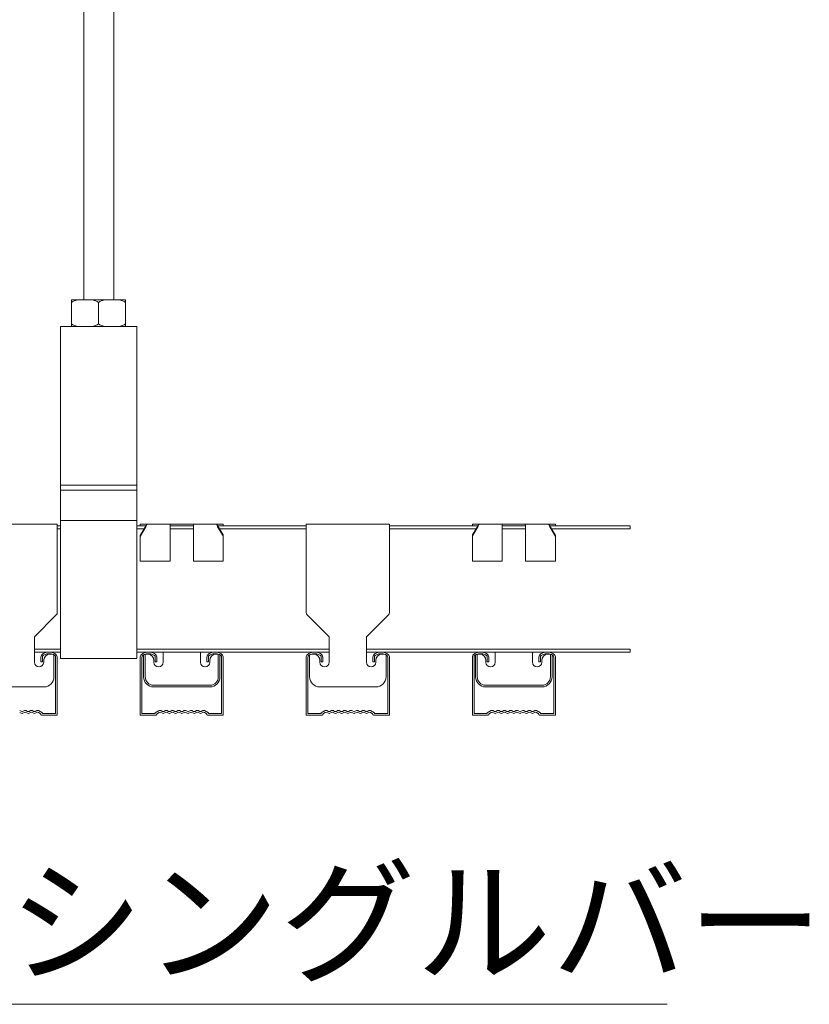
# Model space of a CAD drawing. Units: millimetres. Extents: x 0 to 5940, y 0 to 4200.
# Drawn here: x 2842 to 3080, y 1377 to 1673 of the extents above; entities that cross this region are included whole.
import ezdxf
from ezdxf.enums import TextEntityAlignment as Align

# ---------------------------------------------------------------- set-up
doc = ezdxf.new("R2010")
doc.units = ezdxf.units.MM
doc.header["$MEASUREMENT"] = 0
doc.layers.add('_1-1_中線', color=7, linetype='Continuous')
doc.styles.add('スタイル1', font='romans.shx', dxfattribs={"bigfont": 'extfont2.shx'})

msp = doc.modelspace()

# ---------------------------------------------------------------- linework, layer by layer
at = {"layer": '_1-1_中線', "lineweight": 15}
for p, q in [((2861.792, 1588.861), (2861.792, 1969.672)), ((2870.792, 1588.861), (2870.792, 1969.672)), ((2858.048, 1588.097), (2858.048, 1588.861)), ((2858.048, 1588.861), (2859.786, 1588.861)), ((2864.45, 1588.861), (2859.786, 1588.861)), ((2864.45, 1588.861), (2867.927, 1588.861)), ((2872.591, 1588.861), (2867.927, 1588.861)), ((2872.591, 1588.861), (2874.329, 1588.861)), ((2874.329, 1588.861), (2874.329, 1588.097)), ((2858.048, 1581.625), (2858.048, 1588.097)), ((2866.188, 1581.625), (2866.188, 1588.097)), ((2874.329, 1581.625), (2874.329, 1588.097)), ((2854.792, 1580.861), (2854.792, 1578.861)), ((2854.792, 1580.861), (2877.792, 1580.861)), ((2858.048, 1580.861), (2858.048, 1581.625)), ((2874.329, 1581.625), (2874.329, 1580.861)), ((2877.792, 1578.861), (2877.792, 1580.861)), ((2854.792, 1533.054), (2854.792, 1578.861)), ((2877.792, 1533.054), (2877.792, 1578.861)), ((2854.792, 1531.577), (2854.792, 1533.054)), ((2854.792, 1533.054), (2877.792, 1533.054)), ((2877.792, 1531.577), (2877.792, 1533.054)), ((2854.792, 1525.35), (2854.792, 1531.577)), ((2854.792, 1531.577), (2877.792, 1531.577)), ((2877.792, 1525.35), (2877.792, 1531.577)), ((2854.792, 1523.69), (2854.792, 1525.35)), ((2854.792, 1522.432), (2854.792, 1523.69)), ((2877.792, 1523.69), (2877.792, 1525.35)), ((2877.792, 1522.432), (2877.792, 1523.69)), ((2828.792, 1521.361), (2853.792, 1521.361)), ((2853.792, 1521.361), (2853.792, 1520.861)), ((2853.792, 1521.361), (2853.792, 1521.361)), ((2853.792, 1520.861), (2853.792, 1521.361)), ((2853.792, 1520.861), (2853.792, 1494.775)), ((2853.792, 1520.861), (2853.792, 1520.861)), ((2854.792, 1520.861), (2853.792, 1520.861)), ((2854.792, 1509.361), (2854.792, 1522.432)), ((2854.792, 1522.432), (2877.792, 1522.432)), ((2877.792, 1509.361), (2877.792, 1522.432)), ((2880.494, 1520.861), (2877.792, 1520.861)), ((2878.792, 1520.861), (2878.792, 1521.361)), ((2878.792, 1521.361), (2878.908, 1521.361)), ((2880.744, 1521.28), (2878.845, 1518.095)), ((2880.494, 1520.589), (2878.845, 1517.823)), ((2878.908, 1521.361), (2880.955, 1521.361)), ((2880.744, 1521.28), (2880.819, 1521.28)), ((2880.955, 1521.361), (2887.792, 1521.361)), ((2887.792, 1521.361), (2891.292, 1521.361)), ((2887.792, 1521.361), (2887.792, 1520.589)), ((2894.792, 1520.861), (2887.792, 1520.861)), ((2887.792, 1510.186), (2887.792, 1520.589)), ((2891.292, 1521.361), (2894.792, 1521.361)), ((2894.792, 1520.589), (2894.792, 1521.361)), ((2894.792, 1521.361), (2901.63, 1521.361)), ((2894.792, 1520.589), (2894.792, 1510.186)), ((2901.63, 1521.361), (2903.676, 1521.361)), ((2901.766, 1521.28), (2901.84, 1521.28)), ((2903.74, 1518.095), (2901.84, 1521.28)), ((2928.792, 1520.861), (2902.09, 1520.861)), ((2903.74, 1517.823), (2902.09, 1520.589)), ((2903.676, 1521.361), (2903.792, 1521.361)), ((2903.792, 1520.861), (2903.792, 1521.361)), ((2928.792, 1494.775), (2928.792, 1521.361)), ((2928.792, 1521.361), (2953.792, 1521.361)), ((2953.792, 1521.361), (2953.792, 1520.861)), ((2953.792, 1521.361), (2953.792, 1521.361)), ((2953.792, 1520.861), (2953.792, 1521.361)), ((2953.792, 1520.861), (2953.792, 1494.775)), ((2953.792, 1520.861), (2953.792, 1520.861)), ((2980.494, 1520.861), (2953.792, 1520.861)), ((2978.792, 1520.861), (2978.792, 1521.361)), ((2978.792, 1521.361), (2978.908, 1521.361)), ((2980.744, 1521.28), (2978.845, 1518.095)), ((2980.494, 1520.589), (2978.845, 1517.823)), ((2978.908, 1521.361), (2980.955, 1521.361)), ((2980.744, 1521.28), (2980.819, 1521.28)), ((2980.955, 1521.361), (2987.792, 1521.361)), ((2987.792, 1521.361), (2991.292, 1521.361)), ((2987.792, 1521.361), (2987.792, 1520.589)), ((2994.792, 1520.861), (2987.792, 1520.861)), ((2987.792, 1510.186), (2987.792, 1520.589)), ((2991.292, 1521.361), (2994.792, 1521.361)), ((2994.792, 1520.589), (2994.792, 1521.361)), ((2994.792, 1521.361), (3001.63, 1521.361)), ((2994.792, 1520.589), (2994.792, 1510.186)), ((3001.63, 1521.361), (3003.676, 1521.361)), ((3001.766, 1521.28), (3001.84, 1521.28)), ((3003.74, 1518.095), (3001.84, 1521.28)), ((3026.292, 1520.861), (3002.09, 1520.861)), ((3026.292, 1520.861), (3002.09, 1520.861)), ((3003.74, 1517.823), (3002.09, 1520.589)), ((3003.676, 1521.361), (3003.792, 1521.361)), ((3003.792, 1520.861), (3003.792, 1521.361)), ((3026.292, 1519.961), (3026.292, 1520.861)), ((2854.792, 1519.961), (2853.792, 1519.961)), ((2879.958, 1519.961), (2877.792, 1519.961)), ((2878.792, 1517.907), (2878.792, 1517.635)), ((2878.792, 1517.635), (2878.792, 1510.186)), ((2894.792, 1519.961), (2887.792, 1519.961)), ((2928.792, 1519.961), (2902.627, 1519.961)), ((2903.792, 1517.907), (2903.792, 1517.635)), ((2903.792, 1510.186), (2903.792, 1517.635)), ((2979.958, 1519.961), (2953.792, 1519.961)), ((2978.792, 1517.907), (2978.792, 1517.635)), ((2978.792, 1517.635), (2978.792, 1510.186)), ((2994.792, 1519.961), (2987.792, 1519.961)), ((3026.292, 1519.961), (3002.627, 1519.961)), ((3026.292, 1519.961), (3002.627, 1519.961)), ((3003.792, 1517.907), (3003.792, 1517.635)), ((3003.792, 1510.186), (3003.792, 1517.635)), ((2854.792, 1483.861), (2854.792, 1509.361)), ((2877.792, 1483.861), (2877.792, 1509.361)), ((2878.792, 1510.186), (2887.792, 1510.186)), ((2894.792, 1510.186), (2903.792, 1510.186)), ((2978.792, 1510.186), (2987.792, 1510.186)), ((2994.792, 1510.186), (3003.792, 1510.186)), ((2853.499, 1494.068), (2846.892, 1487.461)), ((2935.692, 1487.461), (2929.085, 1494.068)), ((2953.499, 1494.068), (2946.892, 1487.461)), ((2846.892, 1487.461), (2846.892, 1479.761)), ((2935.692, 1479.761), (2935.692, 1487.461)), ((2946.892, 1487.461), (2946.892, 1479.761)), ((2854.792, 1483.761), (2846.892, 1483.761)), ((2854.792, 1482.861), (2846.892, 1482.861)), ((2851.565, 1482.261), (2852.13, 1482.261)), ((2852.792, 1481.999), (2852.792, 1475.361)), ((2854.792, 1483.861), (2854.792, 1480.861)), ((2877.792, 1480.861), (2877.792, 1483.861)), ((2935.692, 1483.761), (2877.792, 1483.761)), ((2935.692, 1482.861), (2877.792, 1482.861)), ((2879.792, 1481.999), (2879.792, 1475.361)), ((2880.292, 1482.216), (2880.292, 1475.361)), ((2880.455, 1482.261), (2880.542, 1482.261)), ((2881.02, 1482.261), (2880.542, 1482.261)), ((2885.692, 1482.861), (2885.692, 1479.761)), ((2896.892, 1479.761), (2896.892, 1482.861)), ((2902.042, 1482.261), (2901.565, 1482.261)), ((2902.042, 1482.261), (2902.13, 1482.261)), ((2902.292, 1482.216), (2902.292, 1475.361)), ((2902.792, 1481.999), (2902.792, 1475.361)), ((2929.792, 1475.361), (2929.792, 1481.999)), ((2930.455, 1482.261), (2931.02, 1482.261)), ((3026.292, 1483.761), (2946.892, 1483.761)), ((3026.292, 1483.761), (2946.892, 1483.761)), ((3026.292, 1482.861), (2946.892, 1482.861)), ((3026.292, 1482.861), (2946.892, 1482.861)), ((2951.565, 1482.261), (2952.13, 1482.261)), ((2952.792, 1481.999), (2952.792, 1475.361)), ((2979.792, 1481.999), (2979.792, 1475.361)), ((2980.292, 1482.216), (2980.292, 1475.361)), ((2980.455, 1482.261), (2980.542, 1482.261)), ((2981.02, 1482.261), (2980.542, 1482.261)), ((2985.692, 1482.861), (2985.692, 1479.761)), ((2996.892, 1479.761), (2996.892, 1482.861)), ((3002.042, 1482.261), (3001.565, 1482.261)), ((3002.042, 1482.261), (3002.13, 1482.261)), ((3002.292, 1482.216), (3002.292, 1475.361)), ((3002.792, 1481.999), (3002.792, 1475.361)), ((3026.292, 1482.861), (3026.292, 1483.761)), ((2848.792, 1479.861), (2848.792, 1481.36)), ((2849.292, 1479.861), (2848.792, 1479.861)), ((2849.292, 1481.36), (2849.292, 1479.861)), ((2849.692, 1479.761), (2849.692, 1480.265)), ((2853.292, 1464.361), (2853.292, 1481.36)), ((2853.792, 1481.361), (2853.792, 1463.861)), ((2854.792, 1480.861), (2877.792, 1480.861)), ((2878.792, 1463.861), (2878.792, 1481.361)), ((2879.292, 1481.36), (2879.292, 1464.361)), ((2882.892, 1479.761), (2882.892, 1480.265)), ((2883.292, 1479.861), (2883.292, 1481.36)), ((2883.792, 1479.861), (2883.292, 1479.861)), ((2883.792, 1481.36), (2883.792, 1479.861)), ((2898.792, 1479.861), (2898.792, 1481.36)), ((2899.292, 1479.861), (2898.792, 1479.861)), ((2899.292, 1481.36), (2899.292, 1479.861)), ((2899.692, 1480.265), (2899.692, 1479.761)), ((2903.292, 1464.361), (2903.292, 1481.36)), ((2903.792, 1481.361), (2903.792, 1463.861)), ((2928.792, 1463.861), (2928.792, 1481.361)), ((2929.292, 1481.36), (2929.292, 1464.361)), ((2932.892, 1480.265), (2932.892, 1479.761)), ((2933.292, 1479.861), (2933.292, 1481.36)), ((2933.792, 1479.861), (2933.292, 1479.861)), ((2933.792, 1481.36), (2933.792, 1479.861)), ((2948.792, 1479.861), (2948.792, 1481.36)), ((2949.292, 1479.861), (2948.792, 1479.861)), ((2949.292, 1481.36), (2949.292, 1479.861)), ((2949.692, 1479.761), (2949.692, 1480.265)), ((2953.292, 1464.361), (2953.292, 1481.36)), ((2953.792, 1481.361), (2953.792, 1463.861)), ((2978.792, 1463.861), (2978.792, 1481.361)), ((2979.292, 1481.36), (2979.292, 1464.361)), ((2982.892, 1479.761), (2982.892, 1480.265)), ((2983.292, 1479.861), (2983.292, 1481.36)), ((2983.792, 1479.861), (2983.292, 1479.861)), ((2983.792, 1481.36), (2983.792, 1479.861)), ((2998.792, 1479.861), (2998.792, 1481.36)), ((2999.292, 1479.861), (2998.792, 1479.861)), ((2999.292, 1481.36), (2999.292, 1479.861)), ((2999.692, 1480.265), (2999.692, 1479.761)), ((3003.292, 1464.361), (3003.292, 1481.36)), ((3003.792, 1481.361), (3003.792, 1463.861)), ((2849.792, 1472.361), (2832.792, 1472.361)), ((2899.792, 1472.861), (2882.792, 1472.861)), ((2882.792, 1472.361), (2899.792, 1472.361)), ((2949.792, 1472.361), (2932.792, 1472.361)), ((2999.792, 1472.861), (2982.792, 1472.861)), ((2982.792, 1472.361), (2999.792, 1472.361)), ((2842.465, 1465.236), (2843.167, 1464.861)), ((2842.932, 1464.42), (2842.465, 1464.669)), ((2843.167, 1464.861), (2843.87, 1465.236)), ((2843.87, 1464.669), (2843.403, 1464.42)), ((2844.34, 1465.236), (2844.807, 1464.987)), ((2844.807, 1464.42), (2844.34, 1464.669)), ((2845.278, 1464.987), (2845.745, 1465.236)), ((2845.745, 1464.669), (2845.278, 1464.42)), ((2846.215, 1465.236), (2846.682, 1464.987)), ((2846.682, 1464.42), (2846.215, 1464.669)), ((2847.153, 1464.987), (2847.62, 1465.236)), ((2847.62, 1464.669), (2847.153, 1464.42)), ((2848.09, 1465.236), (2849.292, 1464.594)), ((2848.66, 1464.365), (2848.09, 1464.669)), ((2849.292, 1464.594), (2849.292, 1464.361)), ((2849.292, 1464.361), (2853.292, 1464.361)), ((2879.292, 1464.361), (2883.292, 1464.361)), ((2883.292, 1464.594), (2884.495, 1465.236)), ((2883.292, 1464.361), (2883.292, 1464.594)), ((2884.495, 1464.669), (2883.925, 1464.365)), ((2884.965, 1465.236), (2885.432, 1464.987)), ((2885.432, 1464.42), (2884.965, 1464.669)), ((2885.903, 1464.987), (2886.37, 1465.236)), ((2886.37, 1464.669), (2885.903, 1464.42)), ((2886.84, 1465.236), (2887.307, 1464.987)), ((2887.307, 1464.42), (2886.84, 1464.669)), ((2887.778, 1464.987), (2888.245, 1465.236)), ((2888.245, 1464.669), (2887.778, 1464.42)), ((2888.715, 1465.236), (2889.182, 1464.987)), ((2889.182, 1464.42), (2888.715, 1464.669)), ((2889.653, 1464.987), (2890.12, 1465.236)), ((2890.12, 1464.669), (2889.653, 1464.42)), ((2890.59, 1465.236), (2891.057, 1464.987)), ((2891.057, 1464.42), (2890.59, 1464.669)), ((2891.528, 1464.987), (2891.995, 1465.236)), ((2891.995, 1464.669), (2891.528, 1464.42)), ((2892.465, 1465.236), (2893.167, 1464.861)), ((2892.932, 1464.42), (2892.465, 1464.669)), ((2893.167, 1464.861), (2893.87, 1465.236)), ((2893.87, 1464.669), (2893.403, 1464.42)), ((2894.34, 1465.236), (2894.807, 1464.987)), ((2894.807, 1464.42), (2894.34, 1464.669)), ((2895.278, 1464.987), (2895.745, 1465.236)), ((2895.745, 1464.669), (2895.278, 1464.42)), ((2896.215, 1465.236), (2896.682, 1464.987)), ((2896.682, 1464.42), (2896.215, 1464.669)), ((2897.153, 1464.987), (2897.62, 1465.236)), ((2897.62, 1464.669), (2897.153, 1464.42)), ((2898.09, 1465.236), (2899.292, 1464.594)), ((2898.66, 1464.365), (2898.09, 1464.669)), ((2899.292, 1464.594), (2899.292, 1464.361)), ((2899.292, 1464.361), (2903.292, 1464.361)), ((2929.292, 1464.361), (2933.292, 1464.361)), ((2933.292, 1464.594), (2934.495, 1465.236)), ((2933.292, 1464.361), (2933.292, 1464.594)), ((2934.495, 1464.669), (2933.925, 1464.365)), ((2934.965, 1465.236), (2935.432, 1464.987)), ((2935.432, 1464.42), (2934.965, 1464.669)), ((2935.903, 1464.987), (2936.37, 1465.236)), ((2936.37, 1464.669), (2935.903, 1464.42)), ((2936.84, 1465.236), (2937.307, 1464.987)), ((2937.307, 1464.42), (2936.84, 1464.669)), ((2937.778, 1464.987), (2938.245, 1465.236)), ((2938.245, 1464.669), (2937.778, 1464.42)), ((2938.715, 1465.236), (2939.182, 1464.987)), ((2939.182, 1464.42), (2938.715, 1464.669)), ((2939.653, 1464.987), (2940.12, 1465.236)), ((2940.12, 1464.669), (2939.653, 1464.42)), ((2940.59, 1465.236), (2941.057, 1464.987)), ((2941.057, 1464.42), (2940.59, 1464.669)), ((2941.528, 1464.987), (2941.995, 1465.236)), ((2941.995, 1464.669), (2941.528, 1464.42)), ((2942.465, 1465.236), (2943.167, 1464.861)), ((2942.932, 1464.42), (2942.465, 1464.669)), ((2943.167, 1464.861), (2943.87, 1465.236)), ((2943.87, 1464.669), (2943.403, 1464.42)), ((2944.34, 1465.236), (2944.807, 1464.987)), ((2944.807, 1464.42), (2944.34, 1464.669)), ((2945.278, 1464.987), (2945.745, 1465.236)), ((2945.745, 1464.669), (2945.278, 1464.42)), ((2946.215, 1465.236), (2946.682, 1464.987)), ((2946.682, 1464.42), (2946.215, 1464.669)), ((2947.153, 1464.987), (2947.62, 1465.236)), ((2947.62, 1464.669), (2947.153, 1464.42)), ((2948.09, 1465.236), (2949.292, 1464.594)), ((2948.66, 1464.365), (2948.09, 1464.669)), ((2949.292, 1464.594), (2949.292, 1464.361)), ((2949.292, 1464.361), (2953.292, 1464.361)), ((2979.292, 1464.361), (2983.292, 1464.361)), ((2983.292, 1464.594), (2984.495, 1465.236)), ((2983.292, 1464.361), (2983.292, 1464.594)), ((2984.495, 1464.669), (2983.925, 1464.365)), ((2984.965, 1465.236), (2985.432, 1464.987)), ((2985.432, 1464.42), (2984.965, 1464.669)), ((2985.903, 1464.987), (2986.37, 1465.236)), ((2986.37, 1464.669), (2985.903, 1464.42)), ((2986.84, 1465.236), (2987.307, 1464.987)), ((2987.307, 1464.42), (2986.84, 1464.669)), ((2987.778, 1464.987), (2988.245, 1465.236)), ((2988.245, 1464.669), (2987.778, 1464.42)), ((2988.715, 1465.236), (2989.182, 1464.987)), ((2989.182, 1464.42), (2988.715, 1464.669)), ((2989.653, 1464.987), (2990.12, 1465.236)), ((2990.12, 1464.669), (2989.653, 1464.42)), ((2990.59, 1465.236), (2991.057, 1464.987)), ((2991.057, 1464.42), (2990.59, 1464.669)), ((2991.528, 1464.987), (2991.995, 1465.236)), ((2991.995, 1464.669), (2991.528, 1464.42)), ((2992.465, 1465.236), (2993.167, 1464.861)), ((2992.932, 1464.42), (2992.465, 1464.669)), ((2993.167, 1464.861), (2993.87, 1465.236)), ((2993.87, 1464.669), (2993.403, 1464.42)), ((2994.34, 1465.236), (2994.807, 1464.987)), ((2994.807, 1464.42), (2994.34, 1464.669)), ((2995.278, 1464.987), (2995.745, 1465.236)), ((2995.745, 1464.669), (2995.278, 1464.42)), ((2996.215, 1465.236), (2996.682, 1464.987)), ((2996.682, 1464.42), (2996.215, 1464.669)), ((2997.153, 1464.987), (2997.62, 1465.236)), ((2997.62, 1464.669), (2997.153, 1464.42)), ((2998.09, 1465.236), (2999.292, 1464.594)), ((2998.66, 1464.365), (2998.09, 1464.669)), ((2999.292, 1464.594), (2999.292, 1464.361)), ((2999.292, 1464.361), (3003.292, 1464.361)), ((2848.792, 1464.111), (2848.792, 1464.144)), ((2853.792, 1463.861), (2849.042, 1463.861)), ((2883.542, 1463.861), (2878.792, 1463.861)), ((2883.792, 1464.144), (2883.792, 1464.111)), ((2898.792, 1464.111), (2898.792, 1464.144)), ((2903.792, 1463.861), (2899.042, 1463.861)), ((2933.542, 1463.861), (2928.792, 1463.861)), ((2933.792, 1464.144), (2933.792, 1464.111)), ((2948.792, 1464.111), (2948.792, 1464.144)), ((2953.792, 1463.861), (2949.042, 1463.861)), ((2983.542, 1463.861), (2978.792, 1463.861)), ((2983.792, 1464.144), (2983.792, 1464.111)), ((2998.792, 1464.111), (2998.792, 1464.144)), ((3003.792, 1463.861), (2999.042, 1463.861)), ((2669.53, 1376.812), (3037.417, 1376.812))]:
    msp.add_line(p, q, dxfattribs=at)
for centre, radius, start, end in [((2852.792, 1494.775), 1, 315, 0), ((2929.792, 1494.775), 1, 180, 225), ((2952.792, 1494.775), 1, 315, 0), ((2851.692, 1480.265), 2, 93.65441, 180), ((2880.892, 1480.265), 2, 360, 86.34559), ((2901.692, 1480.265), 2, 93.65441, 180), ((2930.892, 1480.265), 2, 360, 86.34559), ((2951.692, 1480.265), 2, 93.65441, 180), ((2980.892, 1480.265), 2, 360, 86.34559), ((3001.692, 1480.265), 2, 93.65441, 180), ((2848.292, 1479.761), 1.4, 180, 0), ((2884.292, 1479.761), 1.4, 180, 0), ((2898.292, 1479.761), 1.4, 180, 0), ((2934.292, 1479.761), 1.4, 180, 0), ((2948.292, 1479.761), 1.4, 180, 0), ((2984.292, 1479.761), 1.4, 180, 0), ((2998.292, 1479.761), 1.4, 180, 0), ((2849.792, 1475.361), 3, 270, 0), ((2882.792, 1475.361), 3, 180, 270), ((2882.792, 1475.361), 2.5, 180, 270), ((2899.792, 1475.361), 2.5, 270, 0), ((2899.792, 1475.361), 3, 270, 0), ((2932.792, 1475.361), 3, 180, 270), ((2949.792, 1475.361), 3, 270, 0), ((2982.792, 1475.361), 3, 180, 270), ((2982.792, 1475.361), 2.5, 180, 270), ((2999.792, 1475.361), 2.5, 270, 0), ((2999.792, 1475.361), 3, 270, 0), ((2843.167, 1464.861), 0.5, 241.92751, 298.07249), ((2844.105, 1464.794), 0.5, 61.92751, 118.07249), ((2844.105, 1464.228), 0.5, 61.92751, 118.07249), ((2845.042, 1465.428), 0.5, 241.92751, 298.07249), ((2845.042, 1464.861), 0.5, 241.92751, 298.07249), ((2845.98, 1464.794), 0.5, 61.92751, 118.07249), ((2845.98, 1464.228), 0.5, 61.92751, 118.07249), ((2846.917, 1465.428), 0.5, 241.92751, 298.07249), ((2846.917, 1464.861), 0.5, 241.92751, 298.07249), ((2847.855, 1464.794), 0.5, 61.92751, 118.07249), ((2847.855, 1464.228), 0.5, 61.92751, 118.07249), ((2848.542, 1464.144), 0.25, 0, 61.92751), ((2884.042, 1464.144), 0.25, 118.07249, 180), ((2884.73, 1464.794), 0.5, 61.92751, 118.07249), ((2884.73, 1464.228), 0.5, 61.92751, 118.07249), ((2885.667, 1465.428), 0.5, 241.92751, 298.07249), ((2885.667, 1464.861), 0.5, 241.92751, 298.07249), ((2886.605, 1464.794), 0.5, 61.92751, 118.07249), ((2886.605, 1464.228), 0.5, 61.92751, 118.07249), ((2887.542, 1465.428), 0.5, 241.92751, 298.07249), ((2887.542, 1464.861), 0.5, 241.92751, 298.07249), ((2888.48, 1464.794), 0.5, 61.92751, 118.07249), ((2888.48, 1464.228), 0.5, 61.92751, 118.07249), ((2889.417, 1465.428), 0.5, 241.92751, 298.07249), ((2889.417, 1464.861), 0.5, 241.92751, 298.07249), ((2890.355, 1464.794), 0.5, 61.92751, 118.07249), ((2890.355, 1464.228), 0.5, 61.92751, 118.07249), ((2891.292, 1465.428), 0.5, 241.92751, 298.07249), ((2891.292, 1464.861), 0.5, 241.92751, 298.07249), ((2892.23, 1464.794), 0.5, 61.92751, 118.07249), ((2892.23, 1464.228), 0.5, 61.92751, 118.07249), ((2893.167, 1464.861), 0.5, 241.92751, 298.07249), ((2894.105, 1464.794), 0.5, 61.92751, 118.07249), ((2894.105, 1464.228), 0.5, 61.92751, 118.07249), ((2895.042, 1465.428), 0.5, 241.92751, 298.07249), ((2895.042, 1464.861), 0.5, 241.92751, 298.07249), ((2895.98, 1464.794), 0.5, 61.92751, 118.07249), ((2895.98, 1464.228), 0.5, 61.92751, 118.07249), ((2896.917, 1465.428), 0.5, 241.92751, 298.07249), ((2896.917, 1464.861), 0.5, 241.92751, 298.07249), ((2897.855, 1464.794), 0.5, 61.92751, 118.07249), ((2897.855, 1464.228), 0.5, 61.92751, 118.07249), ((2898.542, 1464.144), 0.25, 0, 61.92751), ((2934.042, 1464.144), 0.25, 118.07249, 180), ((2934.73, 1464.794), 0.5, 61.92751, 118.07249), ((2934.73, 1464.228), 0.5, 61.92751, 118.07249), ((2935.667, 1465.428), 0.5, 241.92751, 298.07249), ((2935.667, 1464.861), 0.5, 241.92751, 298.07249), ((2936.605, 1464.794), 0.5, 61.92751, 118.07249), ((2936.605, 1464.228), 0.5, 61.92751, 118.07249), ((2937.542, 1465.428), 0.5, 241.92751, 298.07249), ((2937.542, 1464.861), 0.5, 241.92751, 298.07249), ((2938.48, 1464.794), 0.5, 61.92751, 118.07249), ((2938.48, 1464.228), 0.5, 61.92751, 118.07249), ((2939.417, 1465.428), 0.5, 241.92751, 298.07249), ((2939.417, 1464.861), 0.5, 241.92751, 298.07249), ((2940.355, 1464.794), 0.5, 61.92751, 118.07249), ((2940.355, 1464.228), 0.5, 61.92751, 118.07249), ((2941.292, 1465.428), 0.5, 241.92751, 298.07249), ((2941.292, 1464.861), 0.5, 241.92751, 298.07249), ((2942.23, 1464.794), 0.5, 61.92751, 118.07249), ((2942.23, 1464.228), 0.5, 61.92751, 118.07249), ((2943.167, 1464.861), 0.5, 241.92751, 298.07249), ((2944.105, 1464.794), 0.5, 61.92751, 118.07249), ((2944.105, 1464.228), 0.5, 61.92751, 118.07249), ((2945.042, 1465.428), 0.5, 241.92751, 298.07249), ((2945.042, 1464.861), 0.5, 241.92751, 298.07249), ((2945.98, 1464.794), 0.5, 61.92751, 118.07249), ((2945.98, 1464.228), 0.5, 61.92751, 118.07249), ((2946.917, 1465.428), 0.5, 241.92751, 298.07249), ((2946.917, 1464.861), 0.5, 241.92751, 298.07249), ((2947.855, 1464.794), 0.5, 61.92751, 118.07249), ((2947.855, 1464.228), 0.5, 61.92751, 118.07249), ((2948.542, 1464.144), 0.25, 0, 61.92751), ((2984.042, 1464.144), 0.25, 118.07249, 180), ((2984.73, 1464.794), 0.5, 61.92751, 118.07249), ((2984.73, 1464.228), 0.5, 61.92751, 118.07249), ((2985.667, 1465.428), 0.5, 241.92751, 298.07249), ((2985.667, 1464.861), 0.5, 241.92751, 298.07249), ((2986.605, 1464.794), 0.5, 61.92751, 118.07249), ((2986.605, 1464.228), 0.5, 61.92751, 118.07249), ((2987.542, 1465.428), 0.5, 241.92751, 298.07249), ((2987.542, 1464.861), 0.5, 241.92751, 298.07249), ((2988.48, 1464.794), 0.5, 61.92751, 118.07249), ((2988.48, 1464.228), 0.5, 61.92751, 118.07249), ((2989.417, 1465.428), 0.5, 241.92751, 298.07249), ((2989.417, 1464.861), 0.5, 241.92751, 298.07249), ((2990.355, 1464.794), 0.5, 61.92751, 118.07249), ((2990.355, 1464.228), 0.5, 61.92751, 118.07249), ((2991.292, 1465.428), 0.5, 241.92751, 298.07249), ((2991.292, 1464.861), 0.5, 241.92751, 298.07249), ((2992.23, 1464.794), 0.5, 61.92751, 118.07249), ((2992.23, 1464.228), 0.5, 61.92751, 118.07249), ((2993.167, 1464.861), 0.5, 241.92751, 298.07249), ((2994.105, 1464.794), 0.5, 61.92751, 118.07249), ((2994.105, 1464.228), 0.5, 61.92751, 118.07249), ((2995.042, 1465.428), 0.5, 241.92751, 298.07249), ((2995.042, 1464.861), 0.5, 241.92751, 298.07249), ((2995.98, 1464.794), 0.5, 61.92751, 118.07249), ((2995.98, 1464.228), 0.5, 61.92751, 118.07249), ((2996.917, 1465.428), 0.5, 241.92751, 298.07249), ((2996.917, 1464.861), 0.5, 241.92751, 298.07249), ((2997.855, 1464.794), 0.5, 61.92751, 118.07249), ((2997.855, 1464.228), 0.5, 61.92751, 118.07249), ((2998.542, 1464.144), 0.25, 0, 61.92751), ((2849.042, 1464.111), 0.25, 180, 270), ((2883.542, 1464.111), 0.25, 270, 0), ((2899.042, 1464.111), 0.25, 180, 270), ((2933.542, 1464.111), 0.25, 270, 0), ((2949.042, 1464.111), 0.25, 180, 270), ((2983.542, 1464.111), 0.25, 270, 0), ((2999.042, 1464.111), 0.25, 180, 270)]:
    msp.add_arc(centre, radius, start, end, dxfattribs=at)
for centre, major_axis, ratio, start_param, end_param in [((2862.118, 1578.769), (0, -10.445), 0.8660254, 3.4023129, 3.6083424), ((2862.118, 1578.769), (0, -10.445), 0.8660254, 2.6748429, 2.8808724), ((2870.259, 1578.769), (0, -10.445), 0.8660254, 3.4023129, 3.6083424), ((2870.259, 1578.769), (0, -10.445), 0.8660254, 2.6748429, 2.8808724), ((2862.118, 1590.953), (0, -10.445), 0.8660254, 5.8164356, 6.0224651), ((2862.118, 1590.953), (0, -10.445), 0.8660254, 0.2607202, 0.4667497), ((2870.259, 1590.953), (0, -10.445), 0.8660254, 5.8164356, 6.0224651), ((2870.259, 1590.953), (0, -10.445), 0.8660254, 0.2607202, 0.4667497), ((2880.494, 1520.861), (0.222, 0.497), 0.2293113, 4.2386359, 5.8094322), ((2880.955, 1520.861), (0, 0.5), 0.5, 0, 0.5759587), ((2901.63, 1520.861), (0, -0.5), 0.5, 2.565634, 3.1415927), ((2902.09, 1520.861), (-0.222, 0.497), 0.2293113, 0.4737531, 2.0445494), ((2980.494, 1520.861), (0.222, 0.497), 0.2293113, 4.2386359, 5.8094322), ((2980.955, 1520.861), (0, 0.5), 0.5, 0, 0.5759587), ((3001.63, 1520.861), (0, -0.5), 0.5, 2.565634, 3.1415927), ((3002.09, 1520.861), (-0.222, 0.497), 0.2293113, 0.4737531, 2.0445494), ((2879.292, 1517.907), (-0.5, 0), 0.8386706, 5.8195377, 6.2831853), ((2879.292, 1517.635), (0.5, 0), 0.8386706, 2.677945, 3.1415927), ((2903.292, 1517.907), (-0.5, 0), 0.8386706, 3.1415927, 3.6052403), ((2903.292, 1517.635), (0.5, 0), 0.8386706, 0, 0.4636476), ((2979.292, 1517.907), (-0.5, 0), 0.8386706, 5.8195377, 6.2831853), ((2979.292, 1517.635), (0.5, 0), 0.8386706, 2.677945, 3.1415927), ((3003.292, 1517.907), (-0.5, 0), 0.8386706, 3.1415927, 3.6052403), ((3003.292, 1517.635), (0.5, 0), 0.8386706, 0, 0.4636476), ((2851.292, 1481.36), (2.5, 0), 0.6005514, 0.001028, 3.1415927), ((2881.292, 1481.36), (-2.5, 0), 0.6005514, 3.1415927, 6.2821573), ((2901.292, 1481.36), (2.5, 0), 0.6005514, 0.001028, 3.1415927), ((2931.292, 1481.36), (-2.5, 0), 0.6005514, 3.1415927, 6.2821573), ((2951.292, 1481.36), (2.5, 0), 0.6005514, 0.001028, 3.1415927), ((2981.292, 1481.36), (-2.5, 0), 0.6005514, 3.1415927, 6.2821573), ((3001.292, 1481.36), (2.5, 0), 0.6005514, 0.001028, 3.1415927)]:
    msp.add_ellipse(centre, major_axis=major_axis, ratio=ratio, start_param=start_param, end_param=end_param, dxfattribs=at)
for points in [[(2849.292, 1481.36), (2849.292, 1481.424), (2849.306, 1481.488), (2849.378, 1481.636), (2849.438, 1481.719), (2849.616, 1481.887), (2849.735, 1481.971), (2850.169, 1482.2), (2850.565, 1482.312), (2851.403, 1482.384), (2851.843, 1482.343), (2852.5, 1482.159), (2852.744, 1482.043), (2853.065, 1481.811), (2853.164, 1481.7), (2853.273, 1481.512), (2853.292, 1481.435), (2853.292, 1481.36)], [(2883.292, 1481.36), (2883.292, 1481.424), (2883.278, 1481.488), (2883.206, 1481.636), (2883.146, 1481.719), (2882.968, 1481.887), (2882.85, 1481.971), (2882.416, 1482.2), (2882.02, 1482.312), (2881.182, 1482.384), (2880.742, 1482.343), (2880.085, 1482.159), (2879.841, 1482.043), (2879.519, 1481.811), (2879.421, 1481.7), (2879.311, 1481.512), (2879.292, 1481.435), (2879.292, 1481.36)], [(2899.292, 1481.36), (2899.292, 1481.424), (2899.306, 1481.488), (2899.378, 1481.636), (2899.438, 1481.719), (2899.616, 1481.887), (2899.735, 1481.971), (2900.169, 1482.2), (2900.565, 1482.312), (2901.403, 1482.384), (2901.843, 1482.343), (2902.5, 1482.159), (2902.744, 1482.043), (2903.065, 1481.811), (2903.164, 1481.7), (2903.273, 1481.512), (2903.292, 1481.435), (2903.292, 1481.36)], [(2933.292, 1481.36), (2933.292, 1481.424), (2933.278, 1481.488), (2933.206, 1481.636), (2933.146, 1481.719), (2932.968, 1481.887), (2932.85, 1481.971), (2932.416, 1482.2), (2932.02, 1482.312), (2931.182, 1482.384), (2930.742, 1482.343), (2930.085, 1482.159), (2929.841, 1482.043), (2929.519, 1481.811), (2929.421, 1481.7), (2929.311, 1481.512), (2929.292, 1481.435), (2929.292, 1481.36)], [(2949.292, 1481.36), (2949.292, 1481.424), (2949.306, 1481.488), (2949.378, 1481.636), (2949.438, 1481.719), (2949.616, 1481.887), (2949.735, 1481.971), (2950.169, 1482.2), (2950.565, 1482.312), (2951.403, 1482.384), (2951.843, 1482.343), (2952.5, 1482.159), (2952.744, 1482.043), (2953.065, 1481.811), (2953.164, 1481.7), (2953.273, 1481.512), (2953.292, 1481.435), (2953.292, 1481.36)], [(2983.292, 1481.36), (2983.292, 1481.424), (2983.278, 1481.488), (2983.206, 1481.636), (2983.146, 1481.719), (2982.968, 1481.887), (2982.85, 1481.971), (2982.416, 1482.2), (2982.02, 1482.312), (2981.182, 1482.384), (2980.742, 1482.343), (2980.085, 1482.159), (2979.841, 1482.043), (2979.519, 1481.811), (2979.421, 1481.7), (2979.311, 1481.512), (2979.292, 1481.435), (2979.292, 1481.36)], [(2999.292, 1481.36), (2999.292, 1481.424), (2999.306, 1481.488), (2999.378, 1481.636), (2999.438, 1481.719), (2999.616, 1481.887), (2999.735, 1481.971), (3000.169, 1482.2), (3000.565, 1482.312), (3001.403, 1482.384), (3001.843, 1482.343), (3002.5, 1482.159), (3002.744, 1482.043), (3003.065, 1481.811), (3003.164, 1481.7), (3003.273, 1481.512), (3003.292, 1481.435), (3003.292, 1481.36)]]:
    msp.add_open_spline(points, degree=3, knots=[3.1426206, 3.1426206, 3.1426206, 3.1426206, 3.4259781, 3.4259781, 3.7093355, 3.7093355, 3.9926929, 3.9926929, 4.5714281, 4.5714281, 5.1501632, 5.1501632, 5.5884778, 5.5884778, 5.9476791, 5.9476791, 6.2821573, 6.2821573, 6.2821573, 6.2821573], dxfattribs=at)

# ---------------------------------------------------------------- texts
at = {"layer": '_1-1_中線', "lineweight": 15, "style": 'スタイル1'}
msp.add_text('ブラックシングルバー', height=30, dxfattribs=at).set_placement((2675.216, 1401.539), align=Align.MIDDLE_LEFT)

doc.saveas('drawing.dxf')
